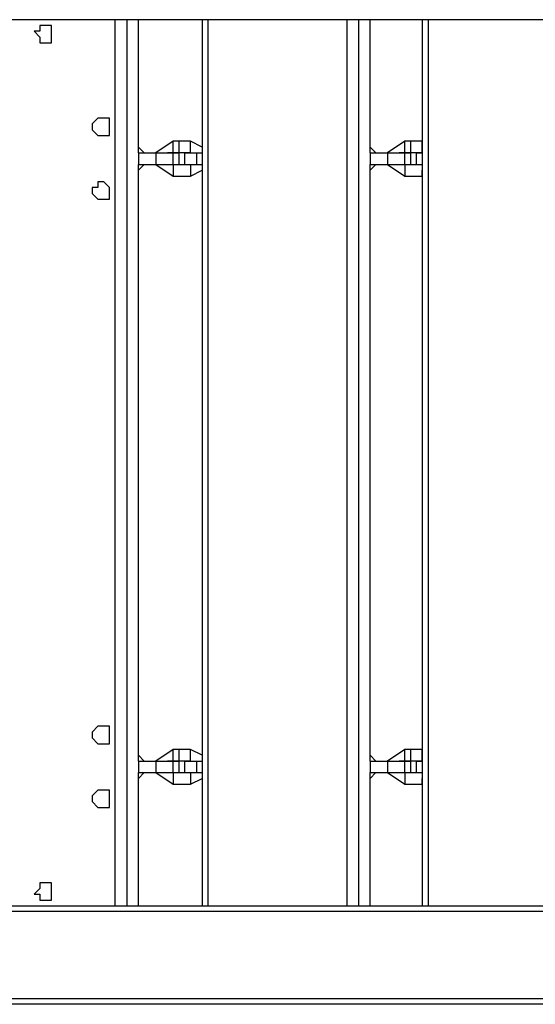
# Model space of a CAD drawing. Units: millimetres. Extents: x 30 to 145, y 43 to 211.
# Drawn here: x 64 to 67, y 102 to 108 of the extents above; entities that cross this region are included whole.
import ezdxf

# ---------------------------------------------------------------- set-up
doc = ezdxf.new("R2010")
doc.units = ezdxf.units.MM
doc.header["$MEASUREMENT"] = 0
doc.layers.add('Ebene 1', color=7, linetype='Continuous', lineweight=0)

msp = doc.modelspace()

# ---------------------------------------------------------------- linework, layer by layer
at = {"layer": 'Ebene 1', "color": 18, "lineweight": 25, "true_color": 0x000000}
for points in [[(73.4836, 108.1264), (73.4836, 108.1264), (59.5136, 108.1264), (59.5136, 108.1264)], [(64.77, 102.7289), (64.77, 102.7289), (64.77, 108.1264), (64.77, 108.1264)], [(64.8406, 108.1264), (64.8406, 108.1264), (64.8406, 102.7289), (64.8406, 102.7289)], [(64.9111, 107.315), (64.9111, 107.315), (64.9111, 108.1264), (64.9111, 108.1264)], [(64.9111, 107.315), (64.9111, 107.315), (64.9111, 108.1264), (64.9111, 108.1264)], [(65.2992, 108.1264), (65.2992, 108.1264), (65.2992, 102.7289), (65.2992, 102.7289)], [(65.3344, 108.1264), (65.3344, 108.1264), (65.3344, 102.7289), (65.3344, 102.7289)], [(66.1811, 102.7289), (66.1811, 102.7289), (66.1811, 108.1264), (66.1811, 108.1264)], [(66.2517, 108.1264), (66.2517, 108.1264), (66.2517, 102.7289), (66.2517, 102.7289)], [(66.3222, 107.3503), (66.3222, 107.3503), (66.3222, 108.1264), (66.3222, 108.1264)], [(66.3222, 107.315), (66.3222, 107.315), (66.3222, 108.1264), (66.3222, 108.1264)], [(66.6397, 108.1264), (66.6397, 108.1264), (66.6397, 102.7289), (66.6397, 102.7289)], [(66.675, 108.1264), (66.675, 108.1264), (66.675, 102.7289), (66.675, 102.7289)], [(64.3819, 108.0558), (64.3819, 108.0558), (64.3819, 108.0558), (64.3819, 108.0558)], [(64.7347, 107.4561), (64.7347, 107.4561), (64.7347, 107.4914), (64.7347, 107.4914)], [(64.7347, 107.4561), (64.7347, 107.4561), (64.7347, 107.4561), (64.7347, 107.4561)], [(64.9464, 107.315), (64.9464, 107.315), (64.9111, 107.3503), (64.9111, 107.3503)], [(64.9464, 107.315), (64.9464, 107.315), (64.9111, 107.3503), (64.9111, 107.3503)], [(65.1228, 107.3856), (65.1228, 107.3856), (65.0169, 107.315), (65.0169, 107.315)], [(65.1228, 107.315), (65.1228, 107.315), (65.1228, 107.3856), (65.1228, 107.3856)], [(65.1581, 107.3856), (65.1581, 107.3856), (65.1228, 107.3856), (65.1228, 107.3856)], [(65.1581, 107.315), (65.1581, 107.315), (65.1581, 107.3856), (65.1581, 107.3856)], [(65.2286, 107.3856), (65.2286, 107.3856), (65.1581, 107.3856), (65.1581, 107.3856)], [(65.2286, 107.3856), (65.2286, 107.3856), (65.2286, 107.3856), (65.2286, 107.3856)], [(65.2992, 107.3503), (65.2992, 107.3503), (65.2286, 107.3856), (65.2286, 107.3856)], [(65.2992, 107.3503), (65.2992, 107.3503), (65.2286, 107.3856), (65.2286, 107.3856)], [(65.2286, 107.315), (65.2286, 107.315), (65.2286, 107.3856), (65.2286, 107.3856)], [(66.3575, 107.315), (66.3575, 107.315), (66.3222, 107.3503), (66.3222, 107.3503)], [(66.3575, 107.315), (66.3575, 107.315), (66.3222, 107.3503), (66.3222, 107.3503)], [(66.5339, 107.3856), (66.5339, 107.3856), (66.4281, 107.315), (66.4281, 107.315)], [(66.5339, 107.315), (66.5339, 107.315), (66.5339, 107.3856), (66.5339, 107.3856)], [(66.5692, 107.3856), (66.5692, 107.3856), (66.5339, 107.3856), (66.5339, 107.3856)], [(66.5692, 107.315), (66.5692, 107.315), (66.5692, 107.3856), (66.5692, 107.3856)], [(66.6397, 107.3856), (66.6397, 107.3856), (66.5692, 107.3856), (66.5692, 107.3856)], [(66.6397, 107.3856), (66.6397, 107.3856), (66.6397, 107.3856), (66.6397, 107.3856)], [(66.6397, 107.3503), (66.6397, 107.3503), (66.6397, 107.3856), (66.6397, 107.3856)], [(66.6397, 107.3503), (66.6397, 107.3503), (66.6397, 107.3856), (66.6397, 107.3856)], [(66.6397, 107.315), (66.6397, 107.315), (66.6397, 107.3856), (66.6397, 107.3856)], [(64.9111, 107.315), (64.9111, 107.315), (64.9111, 107.315), (64.9111, 107.315)], [(64.9111, 107.315), (64.9111, 107.315), (64.9111, 107.315), (64.9111, 107.315)], [(64.9111, 107.315), (64.9111, 107.315), (64.9111, 107.315), (64.9111, 107.315)], [(64.9111, 107.315), (64.9111, 107.315), (64.9111, 107.2444), (64.9111, 107.2444)], [(64.9111, 107.315), (64.9111, 107.315), (65.0169, 107.315), (65.0169, 107.315)], [(64.9111, 107.315), (64.9111, 107.315), (64.9111, 107.315), (64.9111, 107.315)], [(64.9464, 107.315), (64.9464, 107.315), (64.9464, 107.315), (64.9464, 107.315)], [(64.9464, 107.315), (64.9464, 107.315), (64.9464, 107.315), (64.9464, 107.315)], [(64.9464, 107.315), (64.9464, 107.315), (64.9464, 107.315), (64.9464, 107.315)], [(65.0169, 107.315), (65.0169, 107.315), (65.0169, 107.315), (65.0169, 107.315)], [(65.0169, 107.315), (65.0169, 107.315), (65.0169, 107.2444), (65.0169, 107.2444)], [(65.0169, 107.315), (65.0169, 107.315), (65.1228, 107.315), (65.1228, 107.315)], [(65.1228, 107.315), (65.1228, 107.315), (65.0875, 107.315), (65.0875, 107.315)], [(65.1228, 107.315), (65.1228, 107.315), (65.1228, 107.315), (65.1228, 107.315)], [(65.1581, 107.315), (65.1581, 107.315), (65.1228, 107.315), (65.1228, 107.315)], [(65.1228, 107.315), (65.1228, 107.315), (65.1228, 107.315), (65.1228, 107.315)], [(65.1228, 107.315), (65.1228, 107.315), (65.1228, 107.315), (65.1228, 107.315)], [(65.1228, 107.2444), (65.1228, 107.2444), (65.1228, 107.315), (65.1228, 107.315)], [(65.1228, 107.315), (65.1228, 107.315), (65.1581, 107.315), (65.1581, 107.315)], [(65.1933, 107.315), (65.1933, 107.315), (65.1581, 107.315), (65.1581, 107.315)], [(65.1581, 107.2444), (65.1581, 107.2444), (65.1581, 107.315), (65.1581, 107.315)], [(65.2286, 107.315), (65.2286, 107.315), (65.1933, 107.315), (65.1933, 107.315)], [(65.1933, 107.2444), (65.1933, 107.2444), (65.1933, 107.315), (65.1933, 107.315)], [(65.1933, 107.315), (65.1933, 107.315), (65.2639, 107.315), (65.2639, 107.315)], [(65.2286, 107.315), (65.2286, 107.315), (65.2286, 107.315), (65.2286, 107.315)], [(65.2639, 107.315), (65.2639, 107.315), (65.2639, 107.2444), (65.2639, 107.2444)], [(65.2639, 107.315), (65.2639, 107.315), (65.2992, 107.315), (65.2992, 107.315)], [(66.3222, 107.315), (66.3222, 107.315), (66.3222, 107.315), (66.3222, 107.315)], [(66.3222, 107.315), (66.3222, 107.315), (66.3222, 107.315), (66.3222, 107.315)], [(66.3222, 107.315), (66.3222, 107.315), (66.3222, 107.315), (66.3222, 107.315)], [(66.3222, 107.315), (66.3222, 107.315), (66.3222, 107.2444), (66.3222, 107.2444)], [(66.3222, 107.315), (66.3222, 107.315), (66.4281, 107.315), (66.4281, 107.315)], [(66.3222, 107.315), (66.3222, 107.315), (66.3222, 107.315), (66.3222, 107.315)], [(66.3575, 107.315), (66.3575, 107.315), (66.3575, 107.315), (66.3575, 107.315)], [(66.3575, 107.315), (66.3575, 107.315), (66.3575, 107.315), (66.3575, 107.315)], [(66.3575, 107.315), (66.3575, 107.315), (66.3575, 107.315), (66.3575, 107.315)], [(66.4281, 107.315), (66.4281, 107.315), (66.4281, 107.315), (66.4281, 107.315)], [(66.4281, 107.315), (66.4281, 107.315), (66.4281, 107.2444), (66.4281, 107.2444)], [(66.4281, 107.315), (66.4281, 107.315), (66.5339, 107.315), (66.5339, 107.315)], [(66.5339, 107.315), (66.5339, 107.315), (66.4986, 107.315), (66.4986, 107.315)], [(66.5339, 107.315), (66.5339, 107.315), (66.5339, 107.315), (66.5339, 107.315)], [(66.5692, 107.315), (66.5692, 107.315), (66.5339, 107.315), (66.5339, 107.315)], [(66.5339, 107.315), (66.5339, 107.315), (66.5339, 107.315), (66.5339, 107.315)], [(66.5339, 107.315), (66.5339, 107.315), (66.5339, 107.315), (66.5339, 107.315)], [(66.5339, 107.2444), (66.5339, 107.2444), (66.5339, 107.315), (66.5339, 107.315)], [(66.5339, 107.315), (66.5339, 107.315), (66.5692, 107.315), (66.5692, 107.315)], [(66.6044, 107.315), (66.6044, 107.315), (66.5692, 107.315), (66.5692, 107.315)], [(66.5692, 107.2444), (66.5692, 107.2444), (66.5692, 107.315), (66.5692, 107.315)], [(66.6397, 107.315), (66.6397, 107.315), (66.6044, 107.315), (66.6044, 107.315)], [(66.6044, 107.2444), (66.6044, 107.2444), (66.6044, 107.315), (66.6044, 107.315)], [(66.6044, 107.315), (66.6044, 107.315), (66.6397, 107.315), (66.6397, 107.315)], [(66.6397, 107.315), (66.6397, 107.315), (66.6397, 107.315), (66.6397, 107.315)], [(64.9111, 103.6108), (64.9111, 103.6108), (64.9111, 107.2444), (64.9111, 107.2444)], [(64.9111, 107.2444), (64.9111, 107.2444), (64.9111, 107.2444), (64.9111, 107.2444)], [(64.9111, 107.2444), (64.9111, 107.2444), (64.9111, 107.2444), (64.9111, 107.2444)], [(64.9111, 103.6108), (64.9111, 103.6108), (64.9111, 107.2444), (64.9111, 107.2444)], [(64.9111, 107.2444), (64.9111, 107.2444), (64.9111, 107.2444), (64.9111, 107.2444)], [(64.9111, 107.2092), (64.9111, 107.2092), (64.9464, 107.2444), (64.9464, 107.2444)], [(64.9111, 107.2092), (64.9111, 107.2092), (64.9464, 107.2444), (64.9464, 107.2444)], [(64.9111, 107.2444), (64.9111, 107.2444), (65.0169, 107.2444), (65.0169, 107.2444)], [(64.9111, 107.2444), (64.9111, 107.2444), (64.9111, 107.2444), (64.9111, 107.2444)], [(64.9464, 107.2444), (64.9464, 107.2444), (64.9464, 107.2444), (64.9464, 107.2444)], [(64.9464, 107.2444), (64.9464, 107.2444), (64.9464, 107.2444), (64.9464, 107.2444)], [(64.9464, 107.2444), (64.9464, 107.2444), (64.9464, 107.2444), (64.9464, 107.2444)], [(65.0169, 107.2444), (65.0169, 107.2444), (65.1228, 107.1739), (65.1228, 107.1739)], [(65.0169, 107.2444), (65.0169, 107.2444), (65.0169, 107.2444), (65.0169, 107.2444)], [(65.0169, 107.2444), (65.0169, 107.2444), (65.1228, 107.2444), (65.1228, 107.2444)], [(65.0875, 107.2444), (65.0875, 107.2444), (65.1228, 107.2444), (65.1228, 107.2444)], [(65.1228, 107.2444), (65.1228, 107.2444), (65.1228, 107.1739), (65.1228, 107.1739)], [(65.1228, 107.2444), (65.1228, 107.2444), (65.1228, 107.2444), (65.1228, 107.2444)], [(65.1228, 107.2444), (65.1228, 107.2444), (65.1933, 107.2444), (65.1933, 107.2444)], [(65.1228, 107.2444), (65.1228, 107.2444), (65.1228, 107.2444), (65.1228, 107.2444)], [(65.1228, 107.2444), (65.1228, 107.2444), (65.1228, 107.2444), (65.1228, 107.2444)], [(65.1228, 107.2444), (65.1228, 107.2444), (65.1581, 107.2444), (65.1581, 107.2444)], [(65.1933, 107.2444), (65.1933, 107.2444), (65.2286, 107.2444), (65.2286, 107.2444)], [(65.1933, 107.2444), (65.1933, 107.2444), (65.2639, 107.2444), (65.2639, 107.2444)], [(65.2286, 107.2444), (65.2286, 107.2444), (65.2286, 107.1739), (65.2286, 107.1739)], [(65.2286, 107.2444), (65.2286, 107.2444), (65.2286, 107.2444), (65.2286, 107.2444)], [(65.2639, 107.2444), (65.2639, 107.2444), (65.2992, 107.2444), (65.2992, 107.2444)], [(66.3222, 107.2444), (66.3222, 107.2444), (66.3222, 107.2444), (66.3222, 107.2444)], [(66.3222, 107.2444), (66.3222, 107.2444), (66.3222, 107.2444), (66.3222, 107.2444)], [(66.3222, 103.6108), (66.3222, 103.6108), (66.3222, 107.2444), (66.3222, 107.2444)], [(66.3222, 107.2444), (66.3222, 107.2444), (66.3222, 107.2444), (66.3222, 107.2444)], [(66.3222, 107.2092), (66.3222, 107.2092), (66.3575, 107.2444), (66.3575, 107.2444)], [(66.3222, 107.2092), (66.3222, 107.2092), (66.3575, 107.2444), (66.3575, 107.2444)], [(66.3222, 107.2444), (66.3222, 107.2444), (66.4281, 107.2444), (66.4281, 107.2444)], [(66.3222, 107.2444), (66.3222, 107.2444), (66.3222, 107.2444), (66.3222, 107.2444)], [(66.3575, 107.2444), (66.3575, 107.2444), (66.3575, 107.2444), (66.3575, 107.2444)], [(66.3575, 107.2444), (66.3575, 107.2444), (66.3575, 107.2444), (66.3575, 107.2444)], [(66.3575, 107.2444), (66.3575, 107.2444), (66.3575, 107.2444), (66.3575, 107.2444)], [(66.4281, 107.2444), (66.4281, 107.2444), (66.5339, 107.1739), (66.5339, 107.1739)], [(66.4281, 107.2444), (66.4281, 107.2444), (66.4281, 107.2444), (66.4281, 107.2444)], [(66.4281, 107.2444), (66.4281, 107.2444), (66.5339, 107.2444), (66.5339, 107.2444)], [(66.4986, 107.2444), (66.4986, 107.2444), (66.5339, 107.2444), (66.5339, 107.2444)], [(66.5339, 107.2444), (66.5339, 107.2444), (66.5339, 107.1739), (66.5339, 107.1739)], [(66.5339, 107.2444), (66.5339, 107.2444), (66.5339, 107.2444), (66.5339, 107.2444)], [(66.5339, 107.2444), (66.5339, 107.2444), (66.6044, 107.2444), (66.6044, 107.2444)], [(66.5339, 107.2444), (66.5339, 107.2444), (66.5339, 107.2444), (66.5339, 107.2444)], [(66.5339, 107.2444), (66.5339, 107.2444), (66.5339, 107.2444), (66.5339, 107.2444)], [(66.5339, 107.2444), (66.5339, 107.2444), (66.5692, 107.2444), (66.5692, 107.2444)], [(66.6044, 107.2444), (66.6044, 107.2444), (66.6397, 107.2444), (66.6397, 107.2444)], [(66.6044, 107.2444), (66.6044, 107.2444), (66.6397, 107.2444), (66.6397, 107.2444)], [(66.6397, 107.2444), (66.6397, 107.2444), (66.6397, 107.1739), (66.6397, 107.1739)], [(66.6397, 107.2444), (66.6397, 107.2444), (66.6397, 107.2444), (66.6397, 107.2444)], [(65.1228, 107.1739), (65.1228, 107.1739), (65.2286, 107.1739), (65.2286, 107.1739)], [(65.2286, 107.1739), (65.2286, 107.1739), (65.2992, 107.2092), (65.2992, 107.2092)], [(65.2286, 107.1739), (65.2286, 107.1739), (65.2992, 107.2092), (65.2992, 107.2092)], [(65.2286, 107.1739), (65.2286, 107.1739), (65.2286, 107.1739), (65.2286, 107.1739)], [(66.3222, 103.6461), (66.3222, 103.6461), (66.3222, 107.2092), (66.3222, 107.2092)], [(66.5339, 107.1739), (66.5339, 107.1739), (66.6397, 107.1739), (66.6397, 107.1739)], [(66.6397, 107.1739), (66.6397, 107.1739), (66.6397, 107.2092), (66.6397, 107.2092)], [(66.6397, 107.1739), (66.6397, 107.1739), (66.6397, 107.1739), (66.6397, 107.1739)], [(66.6397, 107.1739), (66.6397, 107.1739), (66.6397, 107.1739), (66.6397, 107.1739)], [(64.7347, 107.0681), (64.7347, 107.0681), (64.7347, 107.1033), (64.7347, 107.1033)], [(64.7347, 107.0681), (64.7347, 107.0681), (64.7347, 107.0681), (64.7347, 107.0681)], [(64.7347, 103.7872), (64.7347, 103.7872), (64.7347, 103.7872), (64.7347, 103.7872)], [(64.9464, 103.6108), (64.9464, 103.6108), (64.9111, 103.6461), (64.9111, 103.6461)], [(64.9464, 103.6108), (64.9464, 103.6108), (64.9111, 103.6461), (64.9111, 103.6461)], [(65.1228, 103.6814), (65.1228, 103.6814), (65.0169, 103.6108), (65.0169, 103.6108)], [(65.1228, 103.6108), (65.1228, 103.6108), (65.1228, 103.6814), (65.1228, 103.6814)], [(65.1581, 103.6814), (65.1581, 103.6814), (65.1228, 103.6814), (65.1228, 103.6814)], [(65.1581, 103.6108), (65.1581, 103.6108), (65.1581, 103.6814), (65.1581, 103.6814)], [(65.2286, 103.6814), (65.2286, 103.6814), (65.1581, 103.6814), (65.1581, 103.6814)], [(65.2286, 103.6814), (65.2286, 103.6814), (65.2286, 103.6814), (65.2286, 103.6814)], [(65.2992, 103.6461), (65.2992, 103.6461), (65.2286, 103.6814), (65.2286, 103.6814)], [(65.2992, 103.6461), (65.2992, 103.6461), (65.2286, 103.6814), (65.2286, 103.6814)], [(65.2286, 103.6108), (65.2286, 103.6108), (65.2286, 103.6814), (65.2286, 103.6814)], [(66.3575, 103.6108), (66.3575, 103.6108), (66.3222, 103.6461), (66.3222, 103.6461)], [(66.3575, 103.6108), (66.3575, 103.6108), (66.3222, 103.6461), (66.3222, 103.6461)], [(66.5339, 103.6814), (66.5339, 103.6814), (66.4281, 103.6108), (66.4281, 103.6108)], [(66.5339, 103.6108), (66.5339, 103.6108), (66.5339, 103.6814), (66.5339, 103.6814)], [(66.5692, 103.6814), (66.5692, 103.6814), (66.5339, 103.6814), (66.5339, 103.6814)], [(66.5692, 103.6108), (66.5692, 103.6108), (66.5692, 103.6814), (66.5692, 103.6814)], [(66.6397, 103.6814), (66.6397, 103.6814), (66.5692, 103.6814), (66.5692, 103.6814)], [(66.6397, 103.6814), (66.6397, 103.6814), (66.6397, 103.6814), (66.6397, 103.6814)], [(66.6397, 103.6814), (66.6397, 103.6814), (66.6397, 103.6814), (66.6397, 103.6814)], [(66.6397, 103.6461), (66.6397, 103.6461), (66.6397, 103.6814), (66.6397, 103.6814)], [(66.6397, 103.6108), (66.6397, 103.6108), (66.6397, 103.6814), (66.6397, 103.6814)], [(64.9111, 103.6108), (64.9111, 103.6108), (64.9111, 103.6108), (64.9111, 103.6108)], [(64.9111, 103.6108), (64.9111, 103.6108), (64.9111, 103.6108), (64.9111, 103.6108)], [(64.9111, 103.6108), (64.9111, 103.6108), (64.9111, 103.6108), (64.9111, 103.6108)], [(64.9111, 103.6108), (64.9111, 103.6108), (64.9111, 103.5403), (64.9111, 103.5403)], [(64.9111, 103.6108), (64.9111, 103.6108), (65.0169, 103.6108), (65.0169, 103.6108)], [(64.9111, 103.6108), (64.9111, 103.6108), (64.9111, 103.6108), (64.9111, 103.6108)], [(64.9464, 103.6108), (64.9464, 103.6108), (64.9464, 103.6108), (64.9464, 103.6108)], [(64.9464, 103.6108), (64.9464, 103.6108), (64.9464, 103.6108), (64.9464, 103.6108)], [(64.9464, 103.6108), (64.9464, 103.6108), (64.9464, 103.6108), (64.9464, 103.6108)], [(65.0169, 103.6108), (65.0169, 103.6108), (65.0169, 103.6108), (65.0169, 103.6108)], [(65.0169, 103.6108), (65.0169, 103.6108), (65.0169, 103.5403), (65.0169, 103.5403)], [(65.0169, 103.6108), (65.0169, 103.6108), (65.1228, 103.6108), (65.1228, 103.6108)], [(65.1228, 103.6108), (65.1228, 103.6108), (65.0875, 103.6108), (65.0875, 103.6108)], [(65.1228, 103.6108), (65.1228, 103.6108), (65.1228, 103.6108), (65.1228, 103.6108)], [(65.1581, 103.6108), (65.1581, 103.6108), (65.1228, 103.6108), (65.1228, 103.6108)], [(65.1228, 103.6108), (65.1228, 103.6108), (65.1228, 103.6108), (65.1228, 103.6108)], [(65.1228, 103.6108), (65.1228, 103.6108), (65.1228, 103.6108), (65.1228, 103.6108)], [(65.1228, 103.5403), (65.1228, 103.5403), (65.1228, 103.6108), (65.1228, 103.6108)], [(65.1228, 103.6108), (65.1228, 103.6108), (65.1581, 103.6108), (65.1581, 103.6108)], [(65.1933, 103.6108), (65.1933, 103.6108), (65.1581, 103.6108), (65.1581, 103.6108)], [(65.1581, 103.5403), (65.1581, 103.5403), (65.1581, 103.6108), (65.1581, 103.6108)], [(65.2286, 103.6108), (65.2286, 103.6108), (65.1933, 103.6108), (65.1933, 103.6108)], [(65.1933, 103.5403), (65.1933, 103.5403), (65.1933, 103.6108), (65.1933, 103.6108)], [(65.1933, 103.6108), (65.1933, 103.6108), (65.2639, 103.6108), (65.2639, 103.6108)], [(65.2286, 103.6108), (65.2286, 103.6108), (65.2286, 103.6108), (65.2286, 103.6108)], [(65.2639, 103.6108), (65.2639, 103.6108), (65.2639, 103.5403), (65.2639, 103.5403)], [(65.2639, 103.6108), (65.2639, 103.6108), (65.2992, 103.6108), (65.2992, 103.6108)], [(66.3222, 103.6108), (66.3222, 103.6108), (66.3222, 103.6108), (66.3222, 103.6108)], [(66.3222, 103.6108), (66.3222, 103.6108), (66.3222, 103.6108), (66.3222, 103.6108)], [(66.3222, 103.6108), (66.3222, 103.6108), (66.3222, 103.6108), (66.3222, 103.6108)], [(66.3222, 103.6108), (66.3222, 103.6108), (66.3222, 103.5403), (66.3222, 103.5403)], [(66.3222, 103.6108), (66.3222, 103.6108), (66.4281, 103.6108), (66.4281, 103.6108)], [(66.3222, 103.6108), (66.3222, 103.6108), (66.3222, 103.6108), (66.3222, 103.6108)], [(66.3575, 103.6108), (66.3575, 103.6108), (66.3575, 103.6108), (66.3575, 103.6108)], [(66.3575, 103.6108), (66.3575, 103.6108), (66.3575, 103.6108), (66.3575, 103.6108)], [(66.3575, 103.6108), (66.3575, 103.6108), (66.3575, 103.6108), (66.3575, 103.6108)], [(66.4281, 103.6108), (66.4281, 103.6108), (66.4281, 103.6108), (66.4281, 103.6108)], [(66.4281, 103.6108), (66.4281, 103.6108), (66.4281, 103.5403), (66.4281, 103.5403)], [(66.4281, 103.6108), (66.4281, 103.6108), (66.5339, 103.6108), (66.5339, 103.6108)], [(66.5339, 103.6108), (66.5339, 103.6108), (66.4986, 103.6108), (66.4986, 103.6108)], [(66.5339, 103.6108), (66.5339, 103.6108), (66.5339, 103.6108), (66.5339, 103.6108)], [(66.5692, 103.6108), (66.5692, 103.6108), (66.5339, 103.6108), (66.5339, 103.6108)], [(66.5339, 103.6108), (66.5339, 103.6108), (66.5339, 103.6108), (66.5339, 103.6108)], [(66.5339, 103.6108), (66.5339, 103.6108), (66.5339, 103.6108), (66.5339, 103.6108)], [(66.5339, 103.5403), (66.5339, 103.5403), (66.5339, 103.6108), (66.5339, 103.6108)], [(66.5339, 103.6108), (66.5339, 103.6108), (66.5692, 103.6108), (66.5692, 103.6108)], [(66.6044, 103.6108), (66.6044, 103.6108), (66.5692, 103.6108), (66.5692, 103.6108)], [(66.5692, 103.5403), (66.5692, 103.5403), (66.5692, 103.6108), (66.5692, 103.6108)], [(66.6397, 103.6108), (66.6397, 103.6108), (66.6044, 103.6108), (66.6044, 103.6108)], [(66.6044, 103.5403), (66.6044, 103.5403), (66.6044, 103.6108), (66.6044, 103.6108)], [(66.6044, 103.6108), (66.6044, 103.6108), (66.6397, 103.6108), (66.6397, 103.6108)], [(66.6397, 103.6108), (66.6397, 103.6108), (66.6397, 103.6108), (66.6397, 103.6108)], [(64.9111, 102.7289), (64.9111, 102.7289), (64.9111, 103.5403), (64.9111, 103.5403)], [(64.9111, 103.5403), (64.9111, 103.5403), (64.9111, 103.5403), (64.9111, 103.5403)], [(64.9111, 103.5403), (64.9111, 103.5403), (64.9111, 103.5403), (64.9111, 103.5403)], [(64.9111, 103.5403), (64.9111, 103.5403), (64.9111, 103.5403), (64.9111, 103.5403)], [(64.9111, 103.505), (64.9111, 103.505), (64.9464, 103.5403), (64.9464, 103.5403)], [(64.9111, 103.505), (64.9111, 103.505), (64.9464, 103.5403), (64.9464, 103.5403)], [(64.9111, 103.5403), (64.9111, 103.5403), (65.0169, 103.5403), (65.0169, 103.5403)], [(64.9111, 103.5403), (64.9111, 103.5403), (64.9111, 103.5403), (64.9111, 103.5403)], [(64.9111, 102.7289), (64.9111, 102.7289), (64.9111, 103.5403), (64.9111, 103.5403)], [(64.9464, 103.5403), (64.9464, 103.5403), (64.9464, 103.5403), (64.9464, 103.5403)], [(64.9464, 103.5403), (64.9464, 103.5403), (64.9464, 103.5403), (64.9464, 103.5403)], [(64.9464, 103.5403), (64.9464, 103.5403), (64.9464, 103.5403), (64.9464, 103.5403)], [(65.0169, 103.5403), (65.0169, 103.5403), (65.1228, 103.4697), (65.1228, 103.4697)], [(65.0169, 103.5403), (65.0169, 103.5403), (65.0169, 103.5403), (65.0169, 103.5403)], [(65.0169, 103.5403), (65.0169, 103.5403), (65.1228, 103.5403), (65.1228, 103.5403)], [(65.0875, 103.5403), (65.0875, 103.5403), (65.1228, 103.5403), (65.1228, 103.5403)], [(65.1228, 103.5403), (65.1228, 103.5403), (65.1228, 103.4697), (65.1228, 103.4697)], [(65.1228, 103.5403), (65.1228, 103.5403), (65.1228, 103.5403), (65.1228, 103.5403)], [(65.1228, 103.5403), (65.1228, 103.5403), (65.1933, 103.5403), (65.1933, 103.5403)], [(65.1228, 103.5403), (65.1228, 103.5403), (65.1228, 103.5403), (65.1228, 103.5403)], [(65.1228, 103.5403), (65.1228, 103.5403), (65.1228, 103.5403), (65.1228, 103.5403)], [(65.1228, 103.5403), (65.1228, 103.5403), (65.1581, 103.5403), (65.1581, 103.5403)], [(65.1933, 103.5403), (65.1933, 103.5403), (65.2286, 103.5403), (65.2286, 103.5403)], [(65.1933, 103.5403), (65.1933, 103.5403), (65.2639, 103.5403), (65.2639, 103.5403)], [(65.2286, 103.5403), (65.2286, 103.5403), (65.2286, 103.4697), (65.2286, 103.4697)], [(65.2286, 103.5403), (65.2286, 103.5403), (65.2286, 103.5403), (65.2286, 103.5403)], [(65.2639, 103.5403), (65.2639, 103.5403), (65.2992, 103.5403), (65.2992, 103.5403)], [(66.3222, 103.5403), (66.3222, 103.5403), (66.3222, 103.5403), (66.3222, 103.5403)], [(66.3222, 103.5403), (66.3222, 103.5403), (66.3222, 103.5403), (66.3222, 103.5403)], [(66.3222, 103.5403), (66.3222, 103.5403), (66.3222, 103.5403), (66.3222, 103.5403)], [(66.3222, 103.505), (66.3222, 103.505), (66.3575, 103.5403), (66.3575, 103.5403)], [(66.3222, 103.505), (66.3222, 103.505), (66.3575, 103.5403), (66.3575, 103.5403)], [(66.3222, 103.5403), (66.3222, 103.5403), (66.4281, 103.5403), (66.4281, 103.5403)], [(66.3222, 103.5403), (66.3222, 103.5403), (66.3222, 103.5403), (66.3222, 103.5403)], [(66.3222, 102.7289), (66.3222, 102.7289), (66.3222, 103.5403), (66.3222, 103.5403)], [(66.3575, 103.5403), (66.3575, 103.5403), (66.3575, 103.5403), (66.3575, 103.5403)], [(66.3575, 103.5403), (66.3575, 103.5403), (66.3575, 103.5403), (66.3575, 103.5403)], [(66.3575, 103.5403), (66.3575, 103.5403), (66.3575, 103.5403), (66.3575, 103.5403)], [(66.4281, 103.5403), (66.4281, 103.5403), (66.5339, 103.4697), (66.5339, 103.4697)], [(66.4281, 103.5403), (66.4281, 103.5403), (66.4281, 103.5403), (66.4281, 103.5403)], [(66.4281, 103.5403), (66.4281, 103.5403), (66.5339, 103.5403), (66.5339, 103.5403)], [(66.4986, 103.5403), (66.4986, 103.5403), (66.5339, 103.5403), (66.5339, 103.5403)], [(66.5339, 103.5403), (66.5339, 103.5403), (66.5339, 103.4697), (66.5339, 103.4697)], [(66.5339, 103.5403), (66.5339, 103.5403), (66.5339, 103.5403), (66.5339, 103.5403)], [(66.5339, 103.5403), (66.5339, 103.5403), (66.6044, 103.5403), (66.6044, 103.5403)], [(66.5339, 103.5403), (66.5339, 103.5403), (66.5339, 103.5403), (66.5339, 103.5403)], [(66.5339, 103.5403), (66.5339, 103.5403), (66.5339, 103.5403), (66.5339, 103.5403)], [(66.5339, 103.5403), (66.5339, 103.5403), (66.5692, 103.5403), (66.5692, 103.5403)], [(66.6044, 103.5403), (66.6044, 103.5403), (66.6397, 103.5403), (66.6397, 103.5403)], [(66.6044, 103.5403), (66.6044, 103.5403), (66.6397, 103.5403), (66.6397, 103.5403)], [(66.6397, 103.5403), (66.6397, 103.5403), (66.6397, 103.4697), (66.6397, 103.4697)], [(66.6397, 103.5403), (66.6397, 103.5403), (66.6397, 103.5403), (66.6397, 103.5403)], [(65.1228, 103.4697), (65.1228, 103.4697), (65.2286, 103.4697), (65.2286, 103.4697)], [(65.2286, 103.4697), (65.2286, 103.4697), (65.2992, 103.505), (65.2992, 103.505)], [(65.2286, 103.4697), (65.2286, 103.4697), (65.2992, 103.505), (65.2992, 103.505)], [(65.2286, 103.4697), (65.2286, 103.4697), (65.2286, 103.4697), (65.2286, 103.4697)], [(66.3222, 102.7289), (66.3222, 102.7289), (66.3222, 103.505), (66.3222, 103.505)], [(66.5339, 103.4697), (66.5339, 103.4697), (66.6397, 103.4697), (66.6397, 103.4697)], [(66.6397, 103.4697), (66.6397, 103.4697), (66.6397, 103.505), (66.6397, 103.505)], [(66.6397, 103.4697), (66.6397, 103.4697), (66.6397, 103.4697), (66.6397, 103.4697)], [(66.6397, 103.4697), (66.6397, 103.4697), (66.6397, 103.4697), (66.6397, 103.4697)], [(64.7347, 103.3992), (64.7347, 103.3992), (64.7347, 103.3992), (64.7347, 103.3992)], [(64.3819, 102.7994), (64.3819, 102.7994), (64.3819, 102.8347), (64.3819, 102.8347)], [(64.3819, 102.7642), (64.3819, 102.7642), (64.3819, 102.7994), (64.3819, 102.7994)], [(59.5136, 102.7289), (59.5136, 102.7289), (73.4836, 102.7289), (73.4836, 102.7289)], [(73.4836, 102.6936), (73.4836, 102.6936), (59.5136, 102.6936), (59.5136, 102.6936)], [(59.5136, 102.1644), (59.5136, 102.1644), (73.4836, 102.1644), (73.4836, 102.1644)], [(73.4836, 102.1292), (73.4836, 102.1292), (59.7606, 102.1292), (59.7606, 102.1292)]]:
    msp.add_open_spline(points, degree=3, dxfattribs=at)
for points, knots in [([(64.3467, 107.9853), (64.3467, 107.9853), (64.3467, 107.9853), (64.3467, 107.9853), (64.3467, 107.9853), (64.3114, 107.9853), (64.3114, 107.9853), (64.3114, 107.9853), (64.3114, 108.0206), (64.3114, 108.0206), (64.3114, 108.0206), (64.2761, 108.0558), (64.2761, 108.0558), (64.2761, 108.0558), (64.3114, 108.0558), (64.3114, 108.0558), (64.3114, 108.0558), (64.3114, 108.0911), (64.3114, 108.0911), (64.3114, 108.0911), (64.3467, 108.0911), (64.3467, 108.0911), (64.3467, 108.0911), (64.3819, 108.0911), (64.3819, 108.0911), (64.3819, 108.0911), (64.3819, 108.0558), (64.3819, 108.0558), (64.3819, 108.0558), (64.3819, 108.0206), (64.3819, 108.0206), (64.3819, 108.0206), (64.3819, 107.9853), (64.3819, 107.9853), (64.3819, 107.9853), (64.3467, 107.9853), (64.3467, 107.9853)], [0, 0, 0, 0, 1, 1, 1, 2, 2, 2, 3, 3, 3, 4, 4, 4, 5, 5, 5, 6, 6, 6, 7, 7, 7, 8, 8, 8, 9, 9, 9, 10, 10, 10, 11, 11, 11, 12, 12, 12, 12]), ([(64.3819, 108.0206), (64.3819, 108.0206), (64.3819, 108.0206), (64.3819, 108.0206), (64.3819, 108.0206), (64.3819, 108.0558), (64.3819, 108.0558)], [0, 0, 0, 0, 1, 1, 1, 2, 2, 2, 2]), ([(64.6994, 107.4208), (64.6994, 107.4208), (64.6642, 107.4208), (64.6642, 107.4208), (64.6642, 107.4208), (64.6289, 107.4561), (64.6289, 107.4561), (64.6289, 107.4561), (64.6289, 107.4914), (64.6289, 107.4914), (64.6289, 107.4914), (64.6642, 107.5267), (64.6642, 107.5267), (64.6642, 107.5267), (64.6994, 107.5267), (64.6994, 107.5267), (64.6994, 107.5267), (64.7347, 107.5267), (64.7347, 107.5267), (64.7347, 107.5267), (64.7347, 107.4914), (64.7347, 107.4914), (64.7347, 107.4914), (64.7347, 107.4561), (64.7347, 107.4561), (64.7347, 107.4561), (64.7347, 107.4208), (64.7347, 107.4208), (64.7347, 107.4208), (64.6994, 107.4208), (64.6994, 107.4208)], [0, 0, 0, 0, 1, 1, 1, 2, 2, 2, 3, 3, 3, 4, 4, 4, 5, 5, 5, 6, 6, 6, 7, 7, 7, 8, 8, 8, 9, 9, 9, 10, 10, 10, 10]), ([(64.6994, 107.0328), (64.6994, 107.0328), (64.6642, 107.0328), (64.6642, 107.0328), (64.6642, 107.0328), (64.6289, 107.0681), (64.6289, 107.0681), (64.6289, 107.0681), (64.6289, 107.1033), (64.6289, 107.1033), (64.6289, 107.1033), (64.6642, 107.1033), (64.6642, 107.1033), (64.6642, 107.1033), (64.6642, 107.1386), (64.6642, 107.1386), (64.6642, 107.1386), (64.6994, 107.1386), (64.6994, 107.1386), (64.6994, 107.1386), (64.7347, 107.1033), (64.7347, 107.1033), (64.7347, 107.1033), (64.7347, 107.0681), (64.7347, 107.0681), (64.7347, 107.0681), (64.7347, 107.0328), (64.7347, 107.0328), (64.7347, 107.0328), (64.6994, 107.0328), (64.6994, 107.0328)], [0, 0, 0, 0, 1, 1, 1, 2, 2, 2, 3, 3, 3, 4, 4, 4, 5, 5, 5, 6, 6, 6, 7, 7, 7, 8, 8, 8, 9, 9, 9, 10, 10, 10, 10]), ([(64.6994, 103.7167), (64.6994, 103.7167), (64.6642, 103.7167), (64.6642, 103.7167), (64.6642, 103.7167), (64.6289, 103.7519), (64.6289, 103.7519), (64.6289, 103.7519), (64.6289, 103.7872), (64.6289, 103.7872), (64.6289, 103.7872), (64.6642, 103.8225), (64.6642, 103.8225), (64.6642, 103.8225), (64.6994, 103.8225), (64.6994, 103.8225), (64.6994, 103.8225), (64.7347, 103.8225), (64.7347, 103.8225), (64.7347, 103.8225), (64.7347, 103.7872), (64.7347, 103.7872), (64.7347, 103.7872), (64.7347, 103.7519), (64.7347, 103.7519), (64.7347, 103.7519), (64.7347, 103.7167), (64.7347, 103.7167), (64.7347, 103.7167), (64.6994, 103.7167), (64.6994, 103.7167)], [0, 0, 0, 0, 1, 1, 1, 2, 2, 2, 3, 3, 3, 4, 4, 4, 5, 5, 5, 6, 6, 6, 7, 7, 7, 8, 8, 8, 9, 9, 9, 10, 10, 10, 10]), ([(64.7347, 103.7519), (64.7347, 103.7519), (64.7347, 103.7519), (64.7347, 103.7519), (64.7347, 103.7519), (64.7347, 103.7872), (64.7347, 103.7872)], [0, 0, 0, 0, 1, 1, 1, 2, 2, 2, 2]), ([(64.6994, 103.3286), (64.6994, 103.3286), (64.6642, 103.3286), (64.6642, 103.3286), (64.6642, 103.3286), (64.6289, 103.3639), (64.6289, 103.3639), (64.6289, 103.3639), (64.6289, 103.3992), (64.6289, 103.3992), (64.6289, 103.3992), (64.6642, 103.4344), (64.6642, 103.4344), (64.6642, 103.4344), (64.6994, 103.4344), (64.6994, 103.4344), (64.6994, 103.4344), (64.7347, 103.4344), (64.7347, 103.4344), (64.7347, 103.4344), (64.7347, 103.3992), (64.7347, 103.3992), (64.7347, 103.3992), (64.7347, 103.3639), (64.7347, 103.3639), (64.7347, 103.3639), (64.7347, 103.3286), (64.7347, 103.3286), (64.7347, 103.3286), (64.6994, 103.3286), (64.6994, 103.3286)], [0, 0, 0, 0, 1, 1, 1, 2, 2, 2, 3, 3, 3, 4, 4, 4, 5, 5, 5, 6, 6, 6, 7, 7, 7, 8, 8, 8, 9, 9, 9, 10, 10, 10, 10]), ([(64.7347, 103.3639), (64.7347, 103.3639), (64.7347, 103.3639), (64.7347, 103.3639), (64.7347, 103.3639), (64.7347, 103.3992), (64.7347, 103.3992)], [0, 0, 0, 0, 1, 1, 1, 2, 2, 2, 2]), ([(64.3467, 102.7642), (64.3467, 102.7642), (64.3467, 102.7642), (64.3467, 102.7642), (64.3467, 102.7642), (64.3114, 102.7642), (64.3114, 102.7642), (64.3114, 102.7642), (64.3114, 102.7994), (64.3114, 102.7994), (64.3114, 102.7994), (64.2761, 102.7994), (64.2761, 102.7994), (64.2761, 102.7994), (64.3114, 102.8347), (64.3114, 102.8347), (64.3114, 102.8347), (64.3114, 102.87), (64.3114, 102.87), (64.3114, 102.87), (64.3467, 102.87), (64.3467, 102.87), (64.3467, 102.87), (64.3819, 102.87), (64.3819, 102.87), (64.3819, 102.87), (64.3819, 102.8347), (64.3819, 102.8347), (64.3819, 102.8347), (64.3819, 102.7994), (64.3819, 102.7994), (64.3819, 102.7994), (64.3819, 102.7642), (64.3819, 102.7642), (64.3819, 102.7642), (64.3467, 102.7642), (64.3467, 102.7642)], [0, 0, 0, 0, 1, 1, 1, 2, 2, 2, 3, 3, 3, 4, 4, 4, 5, 5, 5, 6, 6, 6, 7, 7, 7, 8, 8, 8, 9, 9, 9, 10, 10, 10, 11, 11, 11, 12, 12, 12, 12])]:
    msp.add_open_spline(points, degree=3, knots=knots, dxfattribs=at)

doc.saveas('drawing.dxf')
